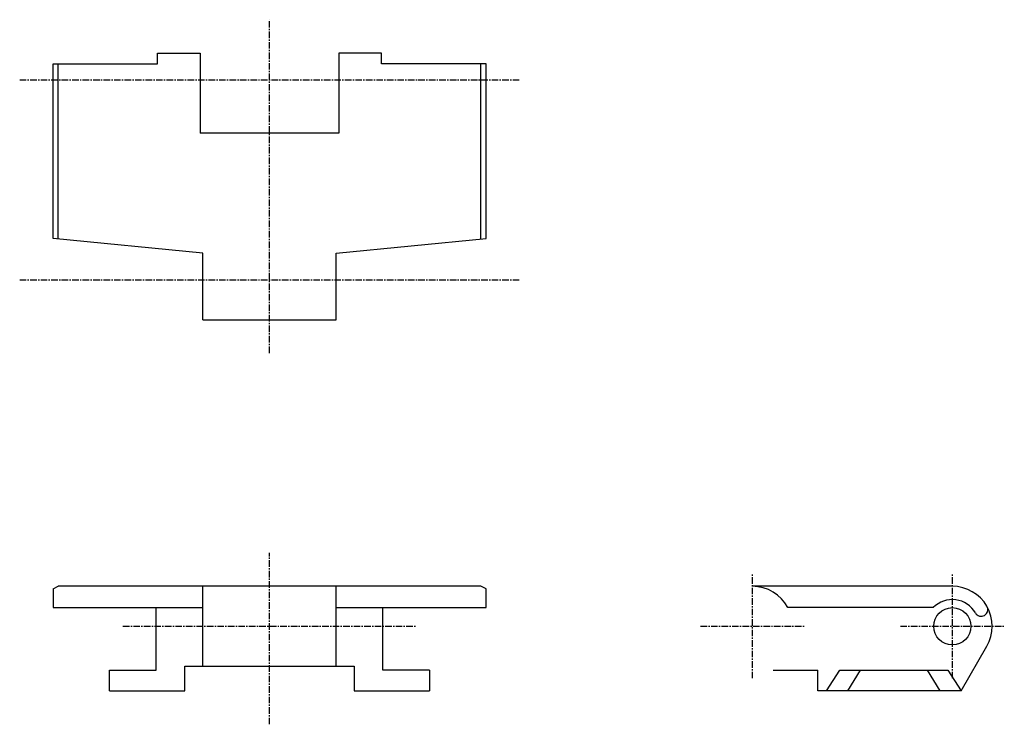
# Model space of a CAD drawing. Extents: x -94 to 94, y -40 to 94.
import ezdxf

# ---------------------------------------------------------------- set-up
doc = ezdxf.new("R2010")
doc.units = 0
doc.linetypes.add('MCDASH2', pattern=[1.999879, 1.249924, -0.249985, 0.249985, -0.249985])
doc.layers.add('CENTER', color=5, linetype='CONTINUOUS')
doc.layers.add('OBJECT', color=4, linetype='CONTINUOUS')

msp = doc.modelspace()

# ---------------------------------------------------------------- linework, layer by layer
at = {"layer": 'CENTER', "linetype": 'MCDASH2'}
for p, q in [((-46.228, 30.9245), (-46.228, 94.4245)), ((-93.853, 82.9945), (1.397, 82.9945)), ((-93.853, 44.8945), (1.397, 44.8945)), ((-46.228, -39.8145), (-46.228, -7.1755)), ((45.847, -31.0515), (45.847, -11.2395)), ((83.947, -31.0515), (83.947, -11.2395)), ((-74.168, -21.1455), (-18.288, -21.1455)), ((35.941, -21.1455), (55.753, -21.1455)), ((74.041, -21.1455), (93.853, -21.1455))]:
    msp.add_line(p, q, dxfattribs=at)
at = {"layer": 'OBJECT', "color": 4}
for p, q in [((-67.564, 86.0425), (-67.564, 88.0745)), ((-67.564, 88.0745), (-59.436, 88.0745)), ((-59.436, 88.0745), (-59.436, 82.9945)), ((-24.892, 88.0745), (-33.02, 88.0745)), ((-33.02, 88.0745), (-33.02, 82.9945)), ((-24.892, 86.0425), (-24.892, 88.0745)), ((-87.503, 52.7685), (-87.503, 86.0425)), ((-87.503, 86.0425), (-67.564, 86.0425)), ((-86.487, 52.66919), (-86.487, 86.0425)), ((-4.953, 86.0425), (-24.892, 86.0425)), ((-5.969, 52.66919), (-5.969, 86.0425)), ((-4.953, 52.7685), (-4.953, 86.0425)), ((-59.436, 82.9945), (-59.436, 72.8345)), ((-33.02, 82.9945), (-33.02, 72.8345)), ((-46.228, 72.8345), (-59.436, 72.8345)), ((-33.02, 72.8345), (-46.228, 72.8345)), ((-58.928, 49.9745), (-87.503, 52.7685)), ((-33.528, 49.9745), (-4.953, 52.7685)), ((-58.928, 44.8945), (-58.928, 49.9745)), ((-33.528, 44.8945), (-33.528, 49.9745)), ((-58.928, 37.2745), (-58.928, 44.8945)), ((-33.528, 37.2745), (-33.528, 44.8945)), ((-58.928, 37.2745), (-33.528, 37.2745)), ((-87.503, -14.0335), (-86.487, -13.5255)), ((-87.503, -14.0335), (-87.503, -17.5895)), ((-5.969, -13.5255), (-86.487, -13.5255)), ((-58.928, -28.7655), (-58.928, -13.5255)), ((-58.928, -28.7655), (-58.928, -13.5255)), ((-33.528, -28.7655), (-33.528, -13.5255)), ((-33.528, -28.7655), (-33.528, -13.5255)), ((-4.953, -14.0335), (-5.969, -13.5255)), ((-4.953, -17.5895), (-4.953, -14.0335)), ((83.947, -13.5255), (45.847, -13.5255)), ((-87.503, -17.5895), (-58.928, -17.5895)), ((-67.818, -29.5275), (-67.818, -17.5895)), ((-33.528, -17.5895), (-4.953, -17.5895)), ((-24.638, -29.5275), (-24.638, -17.5895)), ((80.31912, -17.5895), (52.58638, -17.5895)), ((85.63331, -33.4645), (90.54617, -24.9555)), ((-76.708, -33.4645), (-76.708, -29.5275)), ((-76.708, -29.5275), (-67.818, -29.5275)), ((-62.357, -33.4645), (-62.357, -28.7655)), ((-62.357, -28.7655), (-30.099, -28.7655)), ((-30.099, -28.7655), (-30.099, -33.4645)), ((-15.748, -29.5275), (-24.638, -29.5275)), ((-15.748, -29.5275), (-15.748, -33.4645)), ((49.80635, -29.5275), (58.293, -29.5275)), ((49.80635, -29.5275), (58.293, -29.5275)), ((49.80635, -29.5275), (58.293, -29.5275)), ((58.293, -33.4645), (58.293, -29.5275)), ((59.97931, -33.4645), (62.51931, -29.5275)), ((62.51931, -29.5275), (83.09331, -29.5275)), ((64.04331, -33.4645), (66.45631, -29.5275)), ((79.15631, -29.5275), (81.56931, -33.4645)), ((83.09331, -29.5275), (85.63331, -33.4645)), ((-76.708, -33.4645), (-62.357, -33.4645)), ((-30.099, -33.4645), (-15.748, -33.4645)), ((85.63331, -33.4645), (58.293, -33.4645))]:
    msp.add_line(p, q, dxfattribs=at)
msp.add_circle((83.947, -21.1455), 3.556, dxfattribs=at)
for centre, radius, start, end in [((45.847, -21.1455), 7.62, 27.818146, 90), ((83.947, -21.1455), 7.62, 330, 90), ((83.947, -21.1455), 5.08, 30, 135.572998), ((89.44635, -17.9705), 1.27, 210, 30)]:
    msp.add_arc(centre, radius, start, end, dxfattribs=at)

doc.saveas('drawing.dxf')
